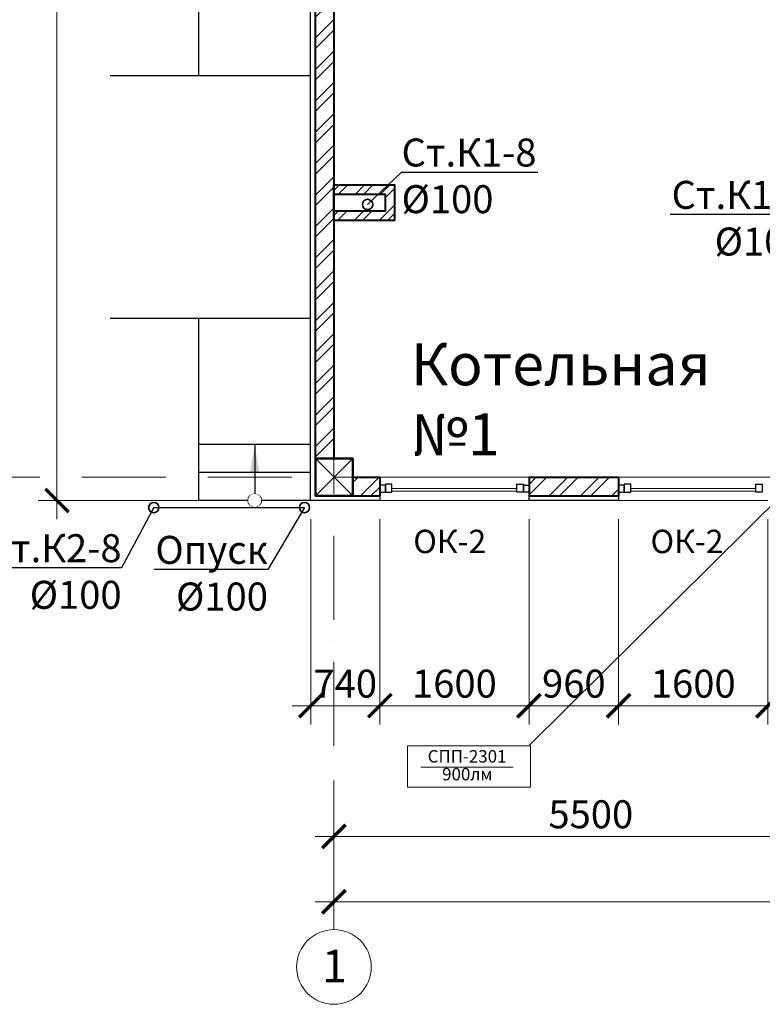
# Model space of a CAD drawing. Units: millimetres. Extents: x 217980 to 2961536, y -156876 to 376536.
# Drawn here: x 488488 to 496447, y 157054 to 167607 of the extents above; entities that cross this region are included whole.
import ezdxf
from ezdxf import colors
from ezdxf.entities.mleader import LeaderData, LeaderLine
from ezdxf.math import Vec2, Vec3

# ---------------------------------------------------------------- set-up
doc = ezdxf.new("R2010")
doc.units = ezdxf.units.MM
doc.set_wipeout_variables(frame=1)
doc.linetypes.add('ACAD_ISO10W100', pattern=[18, 12, -3, 0, -3])
doc.linetypes.add('Cплошная', pattern=[0])
for name, color, linetype, lineweight in [('АР_Витраж', 150, 'Continuous', 9), ('АР_Внешн.Размеры', 142, 'Continuous', 9), ('АР_Несущие стены', 174, 'Continuous', 50), ('АР_Окна', 146, 'Continuous', 18), ('АР_Оси', 254, 'Cплошная', 5), ('АР_Перегородки', 20, 'Continuous', 40), ('АР_Утеплитель', 94, 'Continuous', 30), ('АР_Штриховки', 252, 'Continuous', 5), ('Балка', 130, 'Continuous', 30), ('Вентиляция', 5, 'Continuous', 30), ('Канализация', 92, 'Continuous', 25)]:
    doc.layers.add(name, color=color, linetype=linetype, lineweight=lineweight)
doc.layers.add('Размеры', color=7, linetype='Continuous')
doc.layers.add('Текст', color=175, linetype='Continuous')
doc.styles.add('NDPTXT', font='ARIALN.TTF')
doc.styles.get("Standard").update_dxf_attribs({"font": 'ARIALN.TTF'})
doc.styles.add('TEXT', font='romans.shx', dxfattribs={"width": 0.8})
doc.dimstyles.new('1-100', dxfattribs={"dimtxt": 300, "dimasz": 250, "dimexe": 200, "dimexo": 200, "dimgap": 45, "dimtad": 1, "dimdec": 0, "dimtxsty": 'NDPTXT', "dimblk": 'ARCHTICK', "dimcen": 2.5, "dimdle": 200, "dimclrd": 256, "dimclre": 256, "dimclrt": 256, "dimadec": 0, "dimazin": 0, "dimtfac": 1, "dimtdec": 0, "dimtofl": 0, "dimtmove": 1, "dimatfit": 3, "dimldrblk": 'DOT', "dimfxl": 200, "dimlwd": -1, "dimlwe": -1, "dimarcsym": 0})

# ---------------------------------------------------------------- blocks, each defined once
blk = doc.blocks.new('Колонна')
at = {"layer": 'АР_Несущие стены'}
blk.add_lwpolyline([(-200, -201), (200, -201), (200, 199), (-200, 199)], close=True, dxfattribs=at)
at = {"layer": 'АР_Несущие стены', "lineweight": 13}
blk.add_lwpolyline([(-200, 199), (200, -201), (-200, -201), (200, 199)], dxfattribs=at)
blk = doc.blocks.new('Несушие стены')
at = {"layer": 'АР_Штриховки', "extrusion": (0, 0, -1), "zscale": -1}
blk.add_blockref('Колонна', (4, 5), dxfattribs=at)
blk = doc.blocks.new('_ArchTick')
at = {"color": 0, "linetype": 'ByBlock', "const_width": 0.15}
blk.add_lwpolyline([(-0.5, -0.5), (0.5, 0.5)], dxfattribs=at)
blk = doc.blocks.new('*D273')
at = {"layer": 'АР_Внешн.Размеры', "transparency": 16777216}
for p, q in [((1801, 1600), (1801, -600)), ((2541, 1600), (2541, -600)), ((1601, -400), (2741, -400))]:
    blk.add_line(p, q, dxfattribs=at)
at = {"layer": 'АР_Внешн.Размеры', "transparency": 16777216, "xscale": 250, "yscale": 250, "zscale": 250, "rotation": 180}
blk.add_blockref('_ArchTick', (1801, -400), dxfattribs=at)
at = {"layer": 'АР_Внешн.Размеры', "transparency": 16777216, "xscale": 250, "yscale": 250, "zscale": 250}
blk.add_blockref('_ArchTick', (2541, -400), dxfattribs=at)
at = {"layer": 'АР_Внешн.Размеры', "transparency": 16777216, "insert": (2171, -202), "char_height": 300, "attachment_point": 5, "style": 'NDPTXT'}
blk.add_mtext('740', dxfattribs=at)
blk = doc.blocks.new('_Dot')
at = {"color": 0, "linetype": 'ByBlock', "lineweight": -2}
blk.add_line((-0.5, 0), (-1, 0), dxfattribs=at)
at = {"color": 0, "linetype": 'ByBlock', "const_width": 0.5}
blk.add_lwpolyline([(-0.25, 0, 1), (0.25, 0, 1)], format="xyb", close=True, dxfattribs=at)
blk = doc.blocks.new('*D274')
at = {"layer": 'АР_Внешн.Размеры', "transparency": 16777216}
for p, q in [((2541, 1600), (2541, -600)), ((4141, 1600), (4141, -600)), ((2341, -400), (4341, -400))]:
    blk.add_line(p, q, dxfattribs=at)
at = {"layer": 'АР_Внешн.Размеры', "transparency": 16777216, "xscale": 250, "yscale": 250, "zscale": 250, "rotation": 180}
blk.add_blockref('_ArchTick', (2541, -400), dxfattribs=at)
at = {"layer": 'АР_Внешн.Размеры', "transparency": 16777216, "xscale": 250, "yscale": 250, "zscale": 250}
blk.add_blockref('_ArchTick', (4141, -400), dxfattribs=at)
at = {"layer": 'АР_Внешн.Размеры', "transparency": 16777216, "insert": (3341, -202), "char_height": 300, "attachment_point": 5, "style": 'NDPTXT'}
blk.add_mtext('1600', dxfattribs=at)
blk = doc.blocks.new('*D275')
at = {"layer": 'АР_Внешн.Размеры', "transparency": 16777216}
for p, q in [((4141, 1600), (4141, -600)), ((5101, 1600), (5101, -600)), ((3941, -400), (5301, -400))]:
    blk.add_line(p, q, dxfattribs=at)
at = {"layer": 'АР_Внешн.Размеры', "transparency": 16777216, "xscale": 250, "yscale": 250, "zscale": 250, "rotation": 180}
blk.add_blockref('_ArchTick', (4141, -400), dxfattribs=at)
at = {"layer": 'АР_Внешн.Размеры', "transparency": 16777216, "xscale": 250, "yscale": 250, "zscale": 250}
blk.add_blockref('_ArchTick', (5101, -400), dxfattribs=at)
at = {"layer": 'АР_Внешн.Размеры', "transparency": 16777216, "insert": (4621, -202), "char_height": 300, "attachment_point": 5, "style": 'NDPTXT'}
blk.add_mtext('960', dxfattribs=at)
blk = doc.blocks.new('*D276')
at = {"layer": 'АР_Внешн.Размеры', "transparency": 16777216}
for p, q in [((5101, 1600), (5101, -600)), ((6701, 1600), (6701, -600)), ((4901, -400), (6901, -400))]:
    blk.add_line(p, q, dxfattribs=at)
at = {"layer": 'АР_Внешн.Размеры', "transparency": 16777216, "xscale": 250, "yscale": 250, "zscale": 250, "rotation": 180}
blk.add_blockref('_ArchTick', (5101, -400), dxfattribs=at)
at = {"layer": 'АР_Внешн.Размеры', "transparency": 16777216, "xscale": 250, "yscale": 250, "zscale": 250}
blk.add_blockref('_ArchTick', (6701, -400), dxfattribs=at)
at = {"layer": 'АР_Внешн.Размеры', "transparency": 16777216, "insert": (5901, -202), "char_height": 300, "attachment_point": 5, "style": 'NDPTXT'}
blk.add_mtext('1600', dxfattribs=at)
blk = doc.blocks.new('*D280')
at = {"layer": 'АР_Внешн.Размеры', "transparency": 16777216}
for p, q in [((-919, 1600), (-919, 14500)), ((1600, 14300), (-1119, 14300)), ((1599, 1800), (-1119, 1800))]:
    blk.add_line(p, q, dxfattribs=at)
at = {"layer": 'АР_Внешн.Размеры', "transparency": 16777216, "xscale": 250, "yscale": 250, "zscale": 250}
for p, rotation in [((-919, 14300), 90), ((-919, 1800), 270)]:
    blk.add_blockref('_ArchTick', p, dxfattribs=dict(at, rotation=rotation))
at = {"layer": 'АР_Внешн.Размеры', "transparency": 16777216, "insert": (-1117, 8050), "char_height": 300, "attachment_point": 5, "rotation": 90, "style": 'NDPTXT'}
blk.add_mtext('12500', dxfattribs=at)
blk = doc.blocks.new('*D306')
at = {"layer": 'АР_Внешн.Размеры', "transparency": 16777216}
for p, q in [((6701, 1600), (6701, -600)), ((11451, 1600), (11451, -600)), ((11651, -400), (6501, -400))]:
    blk.add_line(p, q, dxfattribs=at)
at = {"layer": 'АР_Внешн.Размеры', "transparency": 16777216, "xscale": 250, "yscale": 250, "zscale": 250, "rotation": 180}
blk.add_blockref('_ArchTick', (6701, -400), dxfattribs=at)
at = {"layer": 'АР_Внешн.Размеры', "transparency": 16777216, "xscale": 250, "yscale": 250, "zscale": 250}
blk.add_blockref('_ArchTick', (11451, -400), dxfattribs=at)
at = {"layer": 'АР_Внешн.Размеры', "transparency": 16777216, "insert": (9076, -202), "char_height": 300, "attachment_point": 5, "style": 'NDPTXT'}
blk.add_mtext('4750', dxfattribs=at)
blk = doc.blocks.new('*D250')
at = {"layer": 'АР_Внешн.Размеры', "transparency": 16777216}
for p, q in [((0, -3772), (0, -4750)), ((23600, -3852), (23600, -4750)), ((-200, -4550), (23800, -4550))]:
    blk.add_line(p, q, dxfattribs=at)
at = {"layer": 'АР_Внешн.Размеры', "transparency": 16777216, "xscale": 250, "yscale": 250, "zscale": 250, "rotation": 180}
blk.add_blockref('_ArchTick', (0, -4550), dxfattribs=at)
at = {"layer": 'АР_Внешн.Размеры', "transparency": 16777216, "xscale": 250, "yscale": 250, "zscale": 250}
blk.add_blockref('_ArchTick', (23600, -4550), dxfattribs=at)
at = {"layer": 'АР_Внешн.Размеры', "transparency": 16777216, "insert": (11818, -4352), "char_height": 300, "attachment_point": 5, "style": 'NDPTXT'}
blk.add_mtext('23600', dxfattribs=at)
blk = doc.blocks.new('*D251')
at = {"layer": 'АР_Внешн.Размеры', "transparency": 16777216}
for p, q in [((0, -3253), (0, -4050)), ((5500, -3624), (5500, -4050)), ((-200, -3850), (5700, -3850))]:
    blk.add_line(p, q, dxfattribs=at)
at = {"layer": 'АР_Внешн.Размеры', "transparency": 16777216, "xscale": 250, "yscale": 250, "zscale": 250, "rotation": 180}
blk.add_blockref('_ArchTick', (0, -3850), dxfattribs=at)
at = {"layer": 'АР_Внешн.Размеры', "transparency": 16777216, "xscale": 250, "yscale": 250, "zscale": 250}
blk.add_blockref('_ArchTick', (5500, -3850), dxfattribs=at)
at = {"layer": 'АР_Внешн.Размеры', "transparency": 16777216, "insert": (2753, -3652), "char_height": 300, "attachment_point": 5, "style": 'NDPTXT'}
blk.add_mtext('5500', dxfattribs=at)
blk = doc.blocks.new('*U246')
at = {"layer": 'Размеры', "ltscale": 100}
blk.add_line((0, 600), (0, 70), dxfattribs=at)
at = {"layer": 'Размеры', "ltscale": 75}
blk.add_circle((0, 0), 70, dxfattribs=at)
at = {"layer": 'Размеры', "linetype": 'Continuous', "lineweight": 25, "ltscale": 100}
blk.add_solid([(0, 600), (-50, 299), (50, 299)], dxfattribs=at)
at = {"ltscale": 75}
blk.add_wipeout([(70, 0), (69, -9), (68, -17), (65, -26), (61, -34), (57, -41), (51, -48), (45, -54), (37, -59), (30, -63), (22, -67), (13, -69), (4, -70), (-4, -70), (-13, -69), (-22, -67), (-30, -63), (-37, -59), (-45, -54), (-51, -48), (-57, -41), (-61, -34), (-65, -26), (-68, -17), (-69, -9), (-70, 0), (-69, 9), (-68, 17), (-65, 26), (-61, 34), (-57, 41), (-51, 48), (-45, 54), (-37, 59), (-30, 63), (-22, 67), (-13, 69), (-4, 70), (4, 70), (13, 69), (22, 67), (30, 63), (37, 59), (45, 54), (51, 48), (57, 41), (61, 34), (65, 26), (68, 17), (69, 9)], dxfattribs=at).dxf.layer = 'Размеры'
blk = doc.blocks.new('Стены наружн_1 этаж')
at = {"layer": 'АР_Штриховки'}
h = blk.add_hatch(dxfattribs=at)
h.set_pattern_fill('ANSI32', color=256, scale=25)
h.set_pattern_definition([(45, (-294075.52, -151911.78), (-168.3798, 168.3798), []), (45, (-293963.27, -151911.78), (-168.3798, 168.3798), [])])
h.paths.add_polyline_path([(5101.1, 2050), (4141.1, 2050), (4141.1, 1964), (4141.1, 1964), (4141.1, 1889), (4141.1, 1850), (5101.1, 1850)])
h.paths.add_polyline_path([(2541.1, 2050), (2250, 2050), (2250, 1850), (2541.1, 1850)])
h.paths.add_polyline_path([(2050, 2250), (2050, 8050), (1850, 7850), (1850, 2250)])
h.paths.add_polyline_path([(2050, 13850), (1850, 13850), (1850, 8250), (2050, 8250)])
at = {"lineweight": 9}
for p, q in [((2541.1, 2050), (4141.1, 2050)), ((5101.1, 2050), (6701.1, 2050)), ((2541.1, 1800), (4141.1, 1800)), ((5101.1, 1800), (6701.1, 1800))]:
    blk.add_line(p, q, dxfattribs=at)
at = {"layer": 'АР_Витраж', "ltscale": 100}
for p, q in [((4011.1, 1929), (2671.1, 1929)), ((6571.1, 1929), (5231.1, 1929)), ((4011.1, 1899), (2671.1, 1899)), ((6571.1, 1899), (5231.1, 1899))]:
    blk.add_line(p, q, dxfattribs=at)
at = {"layer": 'АР_Витраж', "lineweight": 30}
for points in [[(2541.1, 1889), (2601.1, 1889), (2601.1, 1964), (2541.1, 1964)], [(2601.1, 1889), (2671.1, 1889), (2671.1, 1974), (2601.1, 1974)], [(4081.1, 1889), (4011.1, 1889), (4011.1, 1974), (4081.1, 1974)], [(4141.1, 1889), (4081.1, 1889), (4081.1, 1964), (4141.1, 1964)], [(5101.1, 1889), (5161.1, 1889), (5161.1, 1964), (5101.1, 1964)], [(5161.1, 1889), (5231.1, 1889), (5231.1, 1974), (5161.1, 1974)], [(6641.1, 1889), (6571.1, 1889), (6571.1, 1974), (6641.1, 1974)]]:
    blk.add_lwpolyline(points, close=True, dxfattribs=at)
at = {"layer": 'АР_Перегородки'}
for p, q in [((1850, 14250), (1850, 1850)), ((2050, 7850), (2050, 2250)), ((2250, 2050), (2541.1, 2050)), ((2541.1, 2050), (2541.1, 1850)), ((4141.1, 2050), (5101.1, 2050)), ((4141.1, 2050), (4141.1, 1850)), ((5101.1, 2050), (5101.1, 1850)), ((1850, 1850), (2541.1, 1850)), ((4141.1, 1850), (5101.1, 1850))]:
    blk.add_line(p, q, dxfattribs=at)
at = {"layer": 'АР_Утеплитель'}
for points in [[(2541.1, 1850), (2541.1, 1800), (1800, 1800.2), (1800, 14300), (2650, 14300), (2650, 14250)], [(5101.1, 1850), (5101.1, 1800), (4141.1, 1800), (4141.1, 1850)]]:
    blk.add_lwpolyline(points, dxfattribs=at)
at = {"layer": 'АР_Внешн.Размеры', "color": 2}
dim = blk.add_linear_dim(base=(-919.3, 14300), p1=(1799.2, 1800.2), p2=(1800, 14300), angle=90, dimstyle='1-100', override={"dimfxl": 300, "dimtfill": 0, "dimarcsym": 1}, dxfattribs=at)
dim.commit()
dim.dimension.update_dxf_attribs({"geometry": '*D280', "text_midpoint": (-1117.5, 8050.1)})
for base, p1, p2, override, picture, middle in [((2541.1, -400), (1801.1, 1800), (2541.1, 1800), {"dimfxl": 300, "dimtfill": 0, "dimarcsym": 1}, '*D273', (2171.1, -201.8)), ((4141.1, -400), (2541.1, 1800), (4141.1, 1800), {"dimfxl": 300, "dimtfill": 0, "dimarcsym": 1}, '*D274', (3341.1, -201.8)), ((5101.1, -400), (4141.1, 1800), (5101.1, 1800), {"dimfxl": 300, "dimtfill": 0, "dimarcsym": 1}, '*D275', (4621.1, -201.8)), ((6701.1, -400), (5101.1, 1800), (6701.1, 1800), {"dimfxl": 300, "dimarcsym": 1}, '*D276', (5901.1, -201.8)), ((6701.1, -400), (11451.1, 1800), (6701.1, 1800), {"dimfxl": 300, "dimarcsym": 1}, '*D306', (9076.1, -201.8))]:
    dim = blk.add_linear_dim(base=base, p1=p1, p2=p2, dimstyle='1-100', override=override, dxfattribs=at)
    dim.commit()
    dim.dimension.update_dxf_attribs({"geometry": picture, "text_midpoint": middle})
blk = doc.blocks.new('оси-3.000')
at = {"layer": 'АР_Оси', "linetype": 'ACAD_ISO10W100', "ltscale": 75}
for p, q in [((0, 12872.8), (0, -4850)), ((23850, 0), (-5094.6, 0))]:
    blk.add_line(p, q, dxfattribs=at)
at = {"layer": 'АР_Оси', "ltscale": 75}
blk.add_circle((0, -5250), 400, dxfattribs=at)
at = {"layer": 'АР_Оси', "style": 'NDPTXT'}
blk.add_text('1', height=350, dxfattribs=at).set_placement((-128, -5415.4))
at = {"layer": 'АР_Внешн.Размеры', "color": 2}
for base, p1, p2, picture, middle in [((5500, -3850), (0, -3052.7), (5500, -3424.1), '*D251', (2752.5, -3850)), ((23600, -4550), (0, -3571.9), (23600, -3652.4), '*D250', (11817.7, -4550))]:
    dim = blk.add_linear_dim(base=base, p1=p1, p2=p2, dimstyle='1-100', override={"dimfxl": 300, "dimarcsym": 1}, dxfattribs=at)
    dim.commit()
    dim.dimension.update_dxf_attribs({"geometry": picture, "text_midpoint": middle, "dimtype": 128})

msp = doc.modelspace()

# ---------------------------------------------------------------- hatches: boundary and pattern name
h = msp.add_hatch()
h.set_pattern_fill('ANSI32', color=256, scale=20)
h.set_pattern_definition([(45, (195730.64, 10551.86), (-134.70384, 134.70384), []), (45, (195820.44, 10551.86), (-134.70384, 134.70384), [])])
h.paths.add_polyline_path([(492506.35729, 165836.1788), (491856.16426, 165836.1788), (491856.16426, 165736.70027), (492406.35729, 165736.70027), (492406.35729, 165554.13348), (491856.16426, 165554.13348), (491856.16426, 165454.13348), (492506.35729, 165454.13348)])

# ---------------------------------------------------------------- linework, layer by layer
for p, q in [((490406.16426, 167004.42032), (490406.16426, 171434.48585)), ((491606.16426, 167004.42032), (489456.99364, 167004.42032)), ((491606.16426, 164404.42032), (489456.99364, 164404.42032)), ((490406.16426, 162454.42032), (490406.16426, 164404.42032)), ((491606.16426, 163054.25059), (490406.16426, 163054.25059)), ((491606.16426, 162754.42032), (490406.16426, 162754.42032)), ((491606.16426, 162454.42032), (490406.16426, 162454.42032))]:
    msp.add_line(p, q)
at = {"color": 7, "lineweight": 15}
msp.add_line((497576.65537, 163424.94836), (493950.89523, 159832.74663), dxfattribs=at)
at = {"lineweight": 20, "ltscale": 100, "transparency": 33554687}
msp.add_lwpolyline([(492645.13024, 159383.03382), (493963.4353, 159383.03382), (493963.4353, 159826.28781), (492645.13024, 159826.28781)], close=True, dxfattribs=at)
at = {"layer": 'АР_Перегородки'}
for points in [[(491856.16426, 165836.1788), (492506.35729, 165836.1788), (492506.35729, 165454.13348), (491856.16426, 165454.13348)], [(491856.16426, 165736.70027), (492406.35729, 165736.70027), (492406.35729, 165554.13348), (491856.16426, 165554.13348)]]:
    msp.add_lwpolyline(points, close=True, dxfattribs=at)
at = {"layer": 'Вентиляция', "color": 7, "lineweight": 18, "ltscale": 0.1}
msp.add_line((492786.91407, 159595.16133), (493777.42757, 159595.16133), dxfattribs=at)
at = {"layer": 'Канализация', "lineweight": 35}
for centre in [(492216.82411, 165627.25674), (489924.72453, 162377.98034), (491540.3309, 162377.98034)]:
    msp.add_circle(centre, 55, dxfattribs=at)

# ---------------------------------------------------------------- block references
for name, p in [('Стены наружн_1 этаж', (489806.16426, 160654.25065)), ('оси-3.000', (491856.16426, 162704.25065))]:
    msp.add_blockref(name, p)
at = {"layer": 'АР_Несущие стены'}
msp.add_blockref('Несушие стены', (491860.55189, 162700.74228), dxfattribs=at)

# ---------------------------------------------------------------- texts
at = {"layer": 'АР_Окна', "char_height": 250, "width": 730.738015, "attachment_point": 3}
for insert in [(493487.71926, 162140.09849), (496030.72569, 162140.09849)]:
    msp.add_mtext('\\A1;ОК-2', dxfattribs=dict(at, insert=insert))
at = {"layer": 'Вентиляция', "lineweight": 30, "insert": (492681.31097, 164138.61282), "char_height": 150, "attachment_point": 1}
msp.add_mtext('{\\H3x;\\C122;Котельная №1}', dxfattribs=at)
at = {"layer": 'Текст', "color": 7, "transparency": 33554687, "char_height": 133.301605, "width": 1086.3120445, "attachment_point": 5, "style": 'TEXT'}
for s, insert in [('СПП-2301', (493282.90986, 159694.41754)), ('900лм', (493284.81487, 159503.98748))]:
    msp.add_mtext(s, dxfattribs=dict(at, insert=insert))

# ---------------------------------------------------------------- leaders
at = {"layer": 'Канализация', "lineweight": 35}
ml = msp.add_multileader_mtext('Standard', dxfattribs=at)
ml.set_content('{\\fArial Narrow|b0|i0|c204|p34;\\C145;Ст.К1-8\\P%%C100}', color=133)
ml.set_leader_properties(color=145, lineweight=25)
ml.build(insert=Vec2(0, 0))
ml.multileader.update_dxf_attribs({"text_left_attachment_type": 6, "text_right_attachment_type": 6, "dogleg_length": 0.36, "arrow_head_size": 0.18})
ctx = ml.context
ctx.base_point, ctx.char_height, ctx.arrow_head_size, ctx.landing_gap_size, ctx.plane_origin = Vec3(492580.23569, 165973.59927), 300, 0.18, 0.09, Vec3(492216.82411, 165627.25674)
ctx.left_attachment, ctx.right_attachment = 6, 6
notes = []
notes.append((ctx, [(0, (1, 1, 0), (492579.87569, 165973.59927), (1, 0), 0.36, [(0, [(492216.82411, 165627.25674)], 0, [])])]))
ctx.mtext.insert, ctx.mtext.flow_direction = Vec3(492580.32569, 166333.59927), 5
ml = msp.add_multileader_mtext('Standard', dxfattribs=at)
ml.set_content('{\\fArial Narrow|b0|i0|c204|p34;\\C145;Ст.К1-7\\P%%C100}', color=133)
ml.set_leader_properties(color=145, lineweight=25)
ml.build(insert=Vec2(0, 0))
ml.multileader.update_dxf_attribs({"text_left_attachment_type": 6, "text_right_attachment_type": 6, "dogleg_length": 0.36, "arrow_head_size": 0.18})
ctx = ml.context
ctx.base_point, ctx.char_height, ctx.arrow_head_size, ctx.landing_gap_size, ctx.plane_origin = Vec3(495756.62759, 165519.68221), 300, 0.18, 0.09, Vec3(497093.2761, 164567.8246)
ctx.left_attachment, ctx.right_attachment, ctx.text_align_type = 6, 6, 2
notes.append((ctx, [(1, (1, 1, 0), (496921.96977, 165519.68221), (-1, 0), 0.36, [(0, [(497093.2761, 164567.8246)], 0, [])])]))
ctx.mtext.insert, ctx.mtext.alignment, ctx.mtext.flow_direction = Vec3(496921.51977, 165879.68221), 3, 5
ml = msp.add_multileader_mtext('Standard', dxfattribs=at)
ml.set_content('{\\C145;Ст.К2-8\\P%%C100}', color=133)
ml.set_leader_properties(color=145, lineweight=25)
ml.build(insert=Vec2(0, 0))
ml.multileader.update_dxf_attribs({"text_left_attachment_type": 6, "text_right_attachment_type": 6, "dogleg_length": 0.36, "arrow_head_size": 0.18})
ctx = ml.context
ctx.base_point, ctx.char_height, ctx.arrow_head_size, ctx.landing_gap_size, ctx.plane_origin = Vec3(488414.06421, 161732.98133), 300, 0.18, 0.09, Vec3(490405.11111, 162377.98034)
ctx.left_attachment, ctx.right_attachment, ctx.text_align_type = 6, 6, 2
notes.append((ctx, [(1, (1, 1, 0), (489580.22495, 161732.98133), (-1, 0), 0.36, [(0, [(489924.72453, 162377.98034)], 0, [])])]))
ctx.mtext.insert, ctx.mtext.alignment, ctx.mtext.flow_direction = Vec3(489579.77495, 162092.98133), 3, 5
for ctx, leaders in notes:
    for number, flags, end, landing, length, lines in leaders:
        leader = LeaderData()
        leader.index, (leader.has_last_leader_line, leader.has_dogleg_vector, leader.attachment_direction) = number, flags
        leader.last_leader_point, leader.dogleg_vector, leader.dogleg_length = Vec3(end), Vec3(landing), length
        for number, points, colour, breaks in lines:
            line = LeaderLine()
            line.index, line.vertices, line.color, line.breaks = number, Vec3.list(points), colors.encode_raw_color(colour), breaks
            leader.lines.append(line)
        ctx.leaders.append(leader)

# ---------------------------------------------------------------- next in the draw order: block references
at = {"layer": 'Балка', "lineweight": 15}
msp.add_blockref('*U246', (491006.16426, 162454.42032), dxfattribs=at)

# ---------------------------------------------------------------- next in the draw order: linework, layer by layer
at = {"layer": 'Канализация', "lineweight": 30}
msp.add_line((489924.72453, 162377.98034), (491540.3309, 162377.98034), dxfattribs=at)

# ---------------------------------------------------------------- next in the draw order: leaders
at = {"layer": 'Канализация', "lineweight": 35}
ml = msp.add_multileader_mtext('Standard', dxfattribs=at)
ml.set_content('{\\C145;Опуск\\P%%C100}', color=133)
ml.set_leader_properties(color=145, lineweight=25)
ml.build(insert=Vec2(0, 0))
ml.multileader.update_dxf_attribs({"text_left_attachment_type": 6, "text_right_attachment_type": 6, "dogleg_length": 0.36, "arrow_head_size": 0.18})
ctx = ml.context
ctx.base_point, ctx.char_height, ctx.arrow_head_size, ctx.landing_gap_size, ctx.plane_origin = Vec3(490215.05194, 161714.75849), 300, 0.18, 0.09, Vec3(492020.71748, 162377.98034)
ctx.left_attachment, ctx.right_attachment, ctx.text_align_type = 6, 6, 2
notes = []
notes.append((ctx, [(1, (1, 1, 0), (491148.74337, 161714.75849), (-1, 0), 0.36, [(0, [(491540.3309, 162377.98034)], 0, [])])]))
ctx.mtext.insert, ctx.mtext.alignment, ctx.mtext.flow_direction = Vec3(491148.29337, 162074.75849), 3, 5
for ctx, leaders in notes:
    for number, flags, end, landing, length, lines in leaders:
        leader = LeaderData()
        leader.index, (leader.has_last_leader_line, leader.has_dogleg_vector, leader.attachment_direction) = number, flags
        leader.last_leader_point, leader.dogleg_vector, leader.dogleg_length = Vec3(end), Vec3(landing), length
        for number, points, colour, breaks in lines:
            line = LeaderLine()
            line.index, line.vertices, line.color, line.breaks = number, Vec3.list(points), colors.encode_raw_color(colour), breaks
            leader.lines.append(line)
        ctx.leaders.append(leader)

doc.saveas('drawing.dxf')
